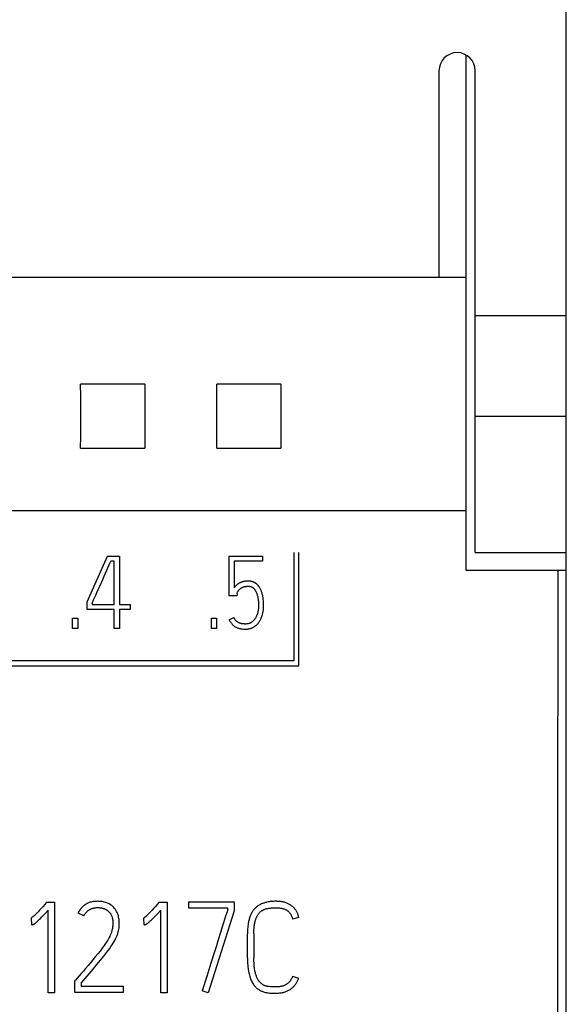
# Model space of a CAD drawing. Extents: x 0 to 594, y 0 to 420.
# Drawn here: x 372 to 384, y 276 to 298 of the extents above; entities that cross this region are included whole.
import ezdxf

# ---------------------------------------------------------------- set-up
doc = ezdxf.new("R2010")
doc.units = 0
doc.header["$LTSCALE"] = 32.67
doc.header["$MEASUREMENT"] = 0
doc.layers.add('10000_FRONT', color=7, linetype='CONTINUOUS')

msp = doc.modelspace()

# ---------------------------------------------------------------- linework, layer by layer
at = {"layer": '10000_FRONT', "color": 7, "linetype": 'Continuous'}
for p, q in [((383.83535, 226.63066), (383.83535, 325.83066)), ((381.62804, 285.83055), (381.62804, 297.18261)), ((381.02804, 296.84435), (381.02804, 292.28664)), ((381.82804, 286.23159), (381.82804, 296.84435)), ((381.63535, 292.28664), (304.73535, 292.28664)), ((383.82804, 291.44561), (381.82804, 291.44561)), ((374.54146, 289.93664), (373.12795, 289.93664)), ((377.54146, 289.93664), (376.12795, 289.93664)), ((381.82804, 289.23066), (383.83535, 289.23066)), ((373.12795, 288.52468), (374.54146, 288.52468)), ((376.12795, 288.52468), (377.54146, 288.52468)), ((381.63535, 287.14679), (304.93535, 287.14679)), ((377.82535, 286.23066), (377.82535, 283.84066)), ((377.93535, 283.73066), (377.93535, 286.23066)), ((381.82804, 286.23159), (383.82804, 286.23159)), ((373.27134, 285.13874), (373.71961, 286.15066)), ((373.71961, 286.15066), (373.98369, 286.15066)), ((373.77262, 285.99335), (373.79284, 286.03971)), ((373.87051, 286.03971), (373.79284, 286.03971)), ((373.87051, 285.08548), (373.87051, 286.03971)), ((373.98369, 286.15066), (373.98369, 285.08548)), ((376.40005, 285.27188), (376.40005, 286.15066)), ((376.40005, 286.15066), (377.13903, 286.15066)), ((376.51101, 286.03971), (376.51101, 285.44941)), ((377.13903, 286.03971), (376.51101, 286.03971)), ((377.13903, 286.15066), (377.13903, 286.03971)), ((383.82804, 285.83055), (381.62804, 285.83055)), ((373.27134, 284.97452), (373.27134, 285.13874)), ((373.3823, 285.11432), (373.3823, 285.08548)), ((376.56871, 285.27188), (376.40005, 285.27188)), ((376.57758, 285.3207), (376.56871, 285.27188)), ((373.87051, 284.97452), (373.27134, 284.97452)), ((373.3823, 285.08548), (373.87051, 285.08548)), ((373.87051, 284.55066), (373.87051, 284.97452)), ((373.98369, 285.08548), (374.21892, 285.08548)), ((373.98369, 284.97452), (373.98369, 284.55066)), ((374.21892, 284.97452), (373.98369, 284.97452)), ((374.21892, 285.08548), (374.21892, 284.97452)), ((372.95179, 284.55066), (372.95179, 284.78367)), ((372.95179, 284.78367), (373.06496, 284.78367)), ((373.06496, 284.78367), (373.06496, 284.55066)), ((376.00948, 284.55066), (376.00948, 284.78367)), ((376.00948, 284.78367), (376.12266, 284.78367)), ((376.12266, 284.78367), (376.12266, 284.55066)), ((376.40449, 284.74595), (376.50657, 284.79255)), ((373.06496, 284.55066), (372.95179, 284.55066)), ((373.98369, 284.55066), (373.87051, 284.55066)), ((376.12266, 284.55066), (376.00948, 284.55066)), ((377.82535, 283.84066), (360.34535, 283.84066)), ((360.23535, 283.73066), (377.93535, 283.73066)), ((372.35976, 278.49738), (372.37918, 278.51957)), ((372.37918, 278.51957), (372.55394, 278.51957)), ((372.55394, 278.51957), (372.55394, 276.52789)), ((374.83965, 278.49738), (374.85907, 278.51957)), ((374.85907, 278.51957), (375.03383, 278.51957)), ((375.03383, 278.51957), (375.03383, 276.52789)), ((375.51094, 278.39197), (375.51094, 278.53344)), ((375.51094, 278.53344), (376.50955, 278.53344)), ((376.37086, 278.39197), (375.51094, 278.39197)), ((376.37086, 278.35313), (376.37086, 278.39197)), ((376.50955, 278.53344), (376.50955, 278.33094)), ((372.04353, 278.16728), (372.02689, 278.16173)), ((372.05186, 278.02581), (372.04353, 278.16728)), ((372.41524, 276.52789), (372.41524, 278.34758)), ((373.19749, 278.21998), (373.07266, 278.28378)), ((374.52342, 278.16728), (374.50678, 278.16173)), ((374.53175, 278.02581), (374.52342, 278.16728)), ((374.89513, 276.52789), (374.89513, 278.34758)), ((376.50955, 278.33094), (375.9409, 276.52234)), ((377.93535, 278.18392), (377.79943, 278.15064)), ((376.80636, 277.29627), (376.80636, 277.82331)), ((376.94783, 277.82331), (376.94783, 277.29627)), ((377.8022, 276.89405), (377.93258, 276.84689)), ((372.99776, 276.78586), (373.01441, 276.80528)), ((372.99776, 276.53066), (372.99776, 276.78586)), ((373.13646, 276.73593), (373.13646, 276.66936)), ((373.13646, 276.66936), (374.06295, 276.66936)), ((374.06295, 276.66936), (374.06295, 276.53066)), ((372.55394, 276.52789), (372.41524, 276.52789)), ((374.06295, 276.53066), (372.99776, 276.53066)), ((375.03383, 276.52789), (374.89513, 276.52789)), ((375.9409, 276.52234), (375.80775, 276.56672))]:
    msp.add_line(p, q, dxfattribs=at)
for points in [[(373.61531, 285.63619), (373.64712, 285.70794), (373.67745, 285.77674), (373.70568, 285.84097), (373.77262, 285.99335)], [(383.64712, 285.82646), (383.64371, 279.42951), (383.64371, 273.03181), (383.64712, 266.63487)], [(373.41448, 285.18534), (373.43593, 285.23317), (373.46034, 285.28791), (373.48771, 285.34955), (373.51742, 285.4165), (373.54886, 285.48714), (373.61531, 285.63619)], [(377.09274, 285.42285), (377.0867, 285.43448), (377.08031, 285.44593), (377.07356, 285.45718), (377.06852, 285.46509), (377.06328, 285.47287), (377.05785, 285.48052), (377.05223, 285.48803), (377.0464, 285.49538), (377.04037, 285.50256), (377.03414, 285.50955), (377.0277, 285.51635), (377.02105, 285.52295), (377.01419, 285.52932), (377.00711, 285.53547), (377.00095, 285.54048), (376.99463, 285.54532), (376.98817, 285.54996), (376.98157, 285.55442), (376.97485, 285.55867), (376.96799, 285.56272), (376.96102, 285.56657), (376.95394, 285.57019), (376.94676, 285.5736), (376.93947, 285.57678), (376.9321, 285.57973), (376.92463, 285.58244), (376.91598, 285.58525), (376.90724, 285.58775), (376.89841, 285.58995), (376.88951, 285.59187), (376.88055, 285.59351), (376.87154, 285.59488), (376.86249, 285.59599), (376.85342, 285.59686), (376.84432, 285.59749), (376.83522, 285.5979), (376.82613, 285.5981), (376.81275, 285.59802), (376.79939, 285.59755), (376.78606, 285.59674), (376.77358, 285.5957), (376.76112, 285.59436), (376.7487, 285.59267), (376.73709, 285.59075), (376.72554, 285.58849), (376.71406, 285.58589), (376.70334, 285.58314), (376.69269, 285.5801), (376.68213, 285.57677), (376.67228, 285.57336), (376.66254, 285.56967), (376.65291, 285.56567), (376.64394, 285.5616), (376.6351, 285.55724), (376.62641, 285.5526), (376.61822, 285.54793), (376.61017, 285.54304), (376.60224, 285.53793), (376.59099, 285.5302), (376.58005, 285.52203), (376.56977, 285.51366), (376.55983, 285.50489), (376.55055, 285.49606), (376.54159, 285.48689), (376.53328, 285.47779), (376.52531, 285.4684), (376.51797, 285.45905), (376.51101, 285.44941)], [(376.40449, 284.74595), (376.41231, 284.72974), (376.42071, 284.71375), (376.42977, 284.69811), (376.43633, 284.68773), (376.44325, 284.67758), (376.45055, 284.66772), (376.45824, 284.65817), (376.46824, 284.64694), (376.47882, 284.63625), (376.48993, 284.62611), (376.50075, 284.61715), (376.51195, 284.60866), (376.52346, 284.60059), (376.53455, 284.59338), (376.54588, 284.58658), (376.55749, 284.58025), (376.56878, 284.57473), (376.5803, 284.56968), (376.59201, 284.56509), (376.60896, 284.55928), (376.62616, 284.55424), (376.64253, 284.55015), (376.65908, 284.54684), (376.67487, 284.54453), (376.69076, 284.5429), (376.71961, 284.54105), (376.74402, 284.53994), (376.76399, 284.53957), (376.77809, 284.53982), (376.79217, 284.54054), (376.80622, 284.54177), (376.82021, 284.54351), (376.83369, 284.54571), (376.84707, 284.54841), (376.86034, 284.55162), (376.87347, 284.55535), (376.88632, 284.55954), (376.899, 284.56423), (376.91149, 284.56941), (376.92377, 284.57507), (376.93578, 284.58119), (376.94755, 284.58778), (376.95904, 284.59482), (376.97025, 284.60232), (376.9812, 284.61029), (376.99182, 284.6187), (377.00211, 284.62751), (377.01204, 284.63672), (377.02189, 284.64658), (377.03136, 284.65681), (377.04044, 284.66738), (377.04915, 284.67826), (377.05782, 284.68991), (377.06609, 284.70184), (377.07397, 284.71403), (377.08145, 284.72647), (377.09128, 284.74423), (377.1004, 284.76237), (377.10882, 284.78084), (377.11704, 284.80074), (377.12451, 284.82093), (377.13126, 284.84137), (377.1361, 284.85777), (377.14049, 284.87431), (377.14442, 284.89095), (377.1479, 284.9077), (377.15111, 284.92553), (377.15383, 284.94345), (377.15609, 284.96142), (377.15789, 284.97945), (377.15972, 285.00514), (377.16078, 285.03087), (377.16122, 285.05663), (377.1611, 285.08334), (377.16042, 285.11005), (377.15914, 285.13674), (377.15724, 285.16339), (377.15469, 285.18999), (377.15148, 285.21653), (377.14869, 285.23588), (377.14549, 285.25518), (377.14186, 285.27439), (377.13775, 285.29351), (377.13314, 285.3125), (377.12799, 285.33135), (377.12226, 285.35005), (377.11722, 285.36494), (377.11176, 285.37969), (377.10588, 285.39427), (377.09954, 285.40867), (377.09274, 285.42285)], [(376.57758, 285.3207), (376.57857, 285.32724), (376.58153, 285.33796), (376.58646, 285.35288), (376.58882, 285.35884), (376.59145, 285.36468), (376.59435, 285.37039), (376.59801, 285.37673), (376.60198, 285.38288), (376.60619, 285.38888), (376.61121, 285.39557), (376.61646, 285.40207), (376.62197, 285.40836), (376.6284, 285.41509), (376.63514, 285.42151), (376.64219, 285.42759), (376.6503, 285.43388), (376.6587, 285.43978), (376.66734, 285.44535), (376.67714, 285.45119), (376.68716, 285.45663), (376.69742, 285.46162), (376.7062, 285.46542), (376.71515, 285.46885), (376.72422, 285.4719), (376.73342, 285.47456), (376.74402, 285.47713), (376.75472, 285.47923), (376.76549, 285.48095), (376.77632, 285.48233), (376.78874, 285.48358), (376.80118, 285.48445), (376.81364, 285.4849), (376.82613, 285.48492), (376.834, 285.48469), (376.84187, 285.48423), (376.84972, 285.48351), (376.85753, 285.48251), (376.86528, 285.48118), (376.87298, 285.4795), (376.87994, 285.47762), (376.88681, 285.47541), (376.89357, 285.47286), (376.90019, 285.46999), (376.90665, 285.46677), (376.91292, 285.46322), (376.91893, 285.45937), (376.92474, 285.45522), (376.93034, 285.45079), (376.93574, 285.4461), (376.94095, 285.4412), (376.94596, 285.4361), (376.95191, 285.42955), (376.95759, 285.42277), (376.96301, 285.41579), (376.96821, 285.40863), (376.97321, 285.40133), (376.97933, 285.39181), (376.98515, 285.3821), (376.99063, 285.3722), (376.99577, 285.36213), (377.00075, 285.35144), (377.00537, 285.34058), (377.00966, 285.32959), (377.01365, 285.31849), (377.01865, 285.30321), (377.0232, 285.28779), (377.02733, 285.27225), (377.03107, 285.25668), (377.03441, 285.24102), (377.03732, 285.22528), (377.03979, 285.20943), (377.04186, 285.19352), (377.0436, 285.17757), (377.04564, 285.15484), (377.0473, 285.13208), (377.04952, 285.09176), (377.05007, 285.0742), (377.05026, 285.05663), (377.05002, 285.0391), (377.04933, 285.02159), (377.04817, 285.00411), (377.04655, 284.98704)], [(373.3823, 285.11432), (373.38686, 285.12419), (373.41448, 285.18534)], [(377.04655, 284.98704), (377.04445, 284.97002), (377.04188, 284.95307), (377.03966, 284.94059), (377.03718, 284.92817), (377.03442, 284.91581), (377.0314, 284.90351), (377.02821, 284.89167), (377.02475, 284.87991), (377.02101, 284.86823), (377.01697, 284.85666), (377.01286, 284.84576), (377.00848, 284.83497), (377.00381, 284.8243), (376.99885, 284.81375), (376.99383, 284.80378), (376.98852, 284.79395), (376.98293, 284.78428), (376.97703, 284.7748), (376.97104, 284.76583), (376.96476, 284.75707), (376.95817, 284.74855), (376.95126, 284.74028), (376.94564, 284.734), (376.93982, 284.7279), (376.93383, 284.72198), (376.92765, 284.71624), (376.9213, 284.71069), (376.91479, 284.70533), (376.90812, 284.70017), (376.90129, 284.69523), (376.8943, 284.69051), (376.88715, 284.68603), (376.87986, 284.68179), (376.87242, 284.67781), (376.86485, 284.6741), (376.85714, 284.67067), (376.84931, 284.66754), (376.84128, 284.66469), (376.83315, 284.66215), (376.82492, 284.65994), (376.81662, 284.65803), (376.80825, 284.65644), (376.79946, 284.65511), (376.79063, 284.6541), (376.78176, 284.65339), (376.77288, 284.65294), (376.76399, 284.65274), (376.75147, 284.65283), (376.73897, 284.65324), (376.71418, 284.65472), (376.7019, 284.65579), (376.68965, 284.65718), (376.67758, 284.659), (376.66561, 284.66137), (376.65777, 284.66331), (376.65, 284.66553), (376.64231, 284.66803), (376.63468, 284.67081), (376.62716, 284.67385), (376.61975, 284.67715), (376.61238, 284.68076), (376.60514, 284.68462), (376.59805, 284.68874), (376.59099, 284.69319), (376.58409, 284.69788), (376.57734, 284.7028), (376.57056, 284.70807), (376.56398, 284.71357), (376.55761, 284.71932), (376.55115, 284.72569), (376.54498, 284.73235), (376.53912, 284.73929), (376.53309, 284.74717), (376.52743, 284.75532), (376.52211, 284.7637), (376.5166, 284.77315), (376.51144, 284.78279), (376.50657, 284.79255)], [(372.29195, 278.42279), (372.25713, 278.38503), (372.22276, 278.3482), (372.18994, 278.31353), (372.15865, 278.28101), (372.144, 278.26607), (372.12922, 278.25127), (372.11566, 278.238), (372.10194, 278.22491), (372.08946, 278.21334), (372.07682, 278.20195), (372.05525, 278.18331), (372.04702, 278.17649), (372.0386, 278.1699), (372.03283, 278.1657), (372.02689, 278.16173)], [(372.35976, 278.49738), (372.34307, 278.47871), (372.29195, 278.42279)], [(373.14183, 278.39061), (373.13872, 278.38703), (373.13565, 278.38342), (373.13261, 278.37977), (373.12962, 278.3761), (373.12667, 278.37239), (373.12375, 278.36865), (373.12088, 278.36488), (373.11805, 278.36108), (373.11526, 278.35726), (373.11251, 278.3534), (373.10981, 278.34951), (373.10715, 278.3456), (373.10453, 278.34166), (373.10195, 278.33769), (373.09942, 278.33369), (373.09694, 278.32967), (373.0945, 278.32562), (373.0921, 278.32155), (373.08975, 278.31745), (373.08745, 278.31332), (373.08519, 278.30917), (373.08298, 278.305), (373.08082, 278.3008), (373.07871, 278.29658), (373.07664, 278.29234), (373.07463, 278.28807), (373.07266, 278.28378)], [(373.13646, 276.73593), (373.22631, 276.84211), (373.31461, 276.94614), (373.40137, 277.048), (373.48505, 277.14694), (373.56411, 277.24217), (373.63854, 277.33371), (373.70712, 277.42125), (373.76861, 277.50446), (373.79619, 277.54365), (373.82301, 277.58337), (373.84658, 277.6201), (373.86909, 277.65749), (373.88805, 277.69157), (373.90561, 277.72638), (373.91977, 277.75791), (373.93258, 277.79002), (373.94629, 277.83009), (373.95785, 277.87263), (373.96725, 277.91763), (373.97419, 277.96417), (373.97835, 278.01132), (373.97973, 278.0591), (373.97918, 278.08586), (373.97758, 278.11257), (373.97487, 278.13922), (373.9711, 278.16574), (373.96629, 278.19228), (373.96032, 278.2186), (373.95306, 278.2445), (373.94429, 278.26991), (373.93395, 278.29452), (373.9221, 278.31846), (373.91333, 278.33414), (373.9039, 278.34943), (373.89374, 278.36423), (373.87772, 278.38472), (373.85922, 278.40553), (373.83826, 278.42664), (373.81438, 278.44714), (373.80098, 278.45695), (373.7871, 278.46609), (373.75643, 278.48351), (373.72238, 278.49923), (373.68493, 278.51309), (373.64409, 278.52512), (373.62185, 278.53024), (373.5994, 278.53436), (373.57495, 278.53766), (373.55039, 278.53991), (373.52377, 278.54134), (373.49707, 278.54176), (373.47446, 278.54132), (373.45184, 278.5401), (373.42926, 278.53804), (373.40679, 278.53508), (373.38449, 278.53116), (373.36242, 278.52624), (373.34065, 278.52023), (373.31923, 278.51309), (373.30205, 278.50639), (373.28517, 278.49892), (373.26862, 278.4907), (373.25243, 278.48175), (373.23662, 278.47212), (373.22123, 278.46181), (373.20627, 278.45085), (373.19177, 278.43928), (373.17776, 278.4271), (373.15927, 278.40937), (373.14183, 278.39061)], [(373.19749, 278.21998), (373.20251, 278.23031), (373.20794, 278.24046), (373.21375, 278.25042), (373.21993, 278.26018), (373.22648, 278.26972), (373.23337, 278.27904), (373.24061, 278.28811), (373.24817, 278.29692), (373.25605, 278.30547), (373.26422, 278.31373), (373.27269, 278.32169), (373.28077, 278.32879), (373.28908, 278.3356), (373.29761, 278.34213), (373.30635, 278.34836), (373.31528, 278.35428), (373.32441, 278.35988), (373.33372, 278.36516), (373.34319, 278.37009), (373.35283, 278.37466), (373.36262, 278.37888), (373.37255, 278.38272), (373.3845, 278.38678), (373.39661, 278.39033), (373.40887, 278.39339), (373.42126, 278.39598), (373.43375, 278.39813), (373.44632, 278.39985), (373.45896, 278.40119), (373.47165, 278.40215), (373.48436, 278.40277), (373.49707, 278.40306), (373.51029, 278.40305), (373.52348, 278.4027), (373.53664, 278.402), (373.54977, 278.40095), (373.56284, 278.39952), (373.57586, 278.3977), (373.58881, 278.39549), (373.6017, 278.39286), (373.6145, 278.38981), (373.62543, 278.38684), (373.63627, 278.38353), (373.647, 278.37988), (373.6576, 278.37587), (373.66805, 278.37149), (373.67833, 278.36673), (373.68841, 278.36158), (373.69827, 278.35602), (373.70789, 278.35005), (373.71587, 278.34464), (373.72364, 278.33892), (373.73121, 278.33292), (373.73855, 278.32665), (373.74565, 278.3201), (373.75251, 278.3133), (373.75911, 278.30626), (373.76544, 278.29899), (373.77148, 278.29149), (373.77724, 278.28378), (373.78441, 278.27325), (373.79108, 278.2624), (373.79727, 278.25127), (373.80299, 278.23993), (373.80824, 278.22837), (373.81299, 278.21659), (373.81728, 278.20447), (373.82106, 278.19218), (373.82439, 278.17976), (373.82735, 278.16705), (373.8299, 278.15425), (373.8321, 278.14139), (373.8348, 278.12178), (373.83672, 278.10209), (373.83787, 278.082), (373.83826, 278.06187), (373.83797, 278.04167), (373.83703, 278.02149), (373.8355, 278.00158), (373.83333, 277.98173), (373.83054, 277.96212), (373.82717, 277.94259), (373.82339, 277.92374), (373.81915, 277.90499), (373.81474, 277.88736), (373.80991, 277.86985), (373.80491, 277.85344), (373.79943, 277.83718), (373.7938, 277.82206), (373.78773, 277.80711), (373.78124, 277.79234), (373.76923, 277.76737)], [(374.77184, 278.42279), (374.73702, 278.38503), (374.70265, 278.3482), (374.66983, 278.31353), (374.63854, 278.28101), (374.62389, 278.26607), (374.60911, 278.25127), (374.59555, 278.238), (374.58183, 278.22491), (374.56935, 278.21334), (374.55671, 278.20195), (374.53514, 278.18331), (374.5269, 278.17649), (374.51849, 278.1699), (374.51272, 278.1657), (374.50678, 278.16173)], [(374.83965, 278.49738), (374.82296, 278.47871), (374.77184, 278.42279)], [(377.93535, 278.18392), (377.9331, 278.19888), (377.93022, 278.21363), (377.92674, 278.22817), (377.92266, 278.24249), (377.91801, 278.25658), (377.9128, 278.27042), (377.90705, 278.28402), (377.90077, 278.29736), (377.89398, 278.31043), (377.8867, 278.32323), (377.87895, 278.33574), (377.87073, 278.34795), (377.86208, 278.35986), (377.85299, 278.37145), (377.8435, 278.38272), (377.83274, 278.39459), (377.82154, 278.40605), (377.80992, 278.4171), (377.7979, 278.42772), (377.7855, 278.4379), (377.77274, 278.44762), (377.75964, 278.45688), (377.74623, 278.46566), (377.73253, 278.47395), (377.71856, 278.48174), (377.70433, 278.48902), (377.68988, 278.49578), (377.67522, 278.502), (377.65735, 278.50876), (377.63923, 278.51476), (377.62089, 278.52005), (377.60235, 278.52465), (377.58364, 278.52862), (377.56478, 278.53198), (377.54579, 278.53478), (377.52669, 278.53704), (377.50752, 278.53882), (377.48829, 278.54014), (377.46902, 278.54105), (377.44975, 278.54157), (377.4305, 278.54176), (377.40593, 278.54154), (377.38143, 278.54079), (377.35701, 278.53947), (377.33268, 278.53754), (377.30843, 278.53496), (377.28429, 278.53169), (377.26025, 278.52771), (377.23632, 278.52296), (377.2182, 278.51881), (377.20018, 278.51418), (377.18228, 278.50905), (377.16453, 278.50339), (377.14697, 278.49719), (377.12962, 278.49043), (377.11252, 278.48308), (377.09568, 278.47513), (377.07913, 278.46655), (377.0643, 278.45816), (377.04977, 278.44923), (377.03557, 278.43978), (377.02173, 278.42982), (377.00828, 278.41935), (376.99524, 278.40838), (376.98265, 278.39692), (376.97054, 278.38497), (376.95893, 278.37255), (376.94729, 278.35899), (376.93623, 278.34495), (376.92574, 278.33046), (376.91581, 278.31557), (376.90642, 278.30031), (376.89758, 278.28471), (376.88926, 278.26883), (376.88146, 278.25268), (376.87417, 278.23632), (376.86618, 278.2167), (376.85884, 278.19685), (376.85214, 278.17678), (376.84604, 278.15653), (376.8405, 278.13611), (376.83549, 278.11555), (376.83098, 278.09487), (376.82693, 278.07409), (376.82332, 278.05324), (376.81902, 278.02469), (376.81543, 277.99605), (376.81249, 277.96735), (376.81018, 277.93859), (376.80845, 277.90979), (376.80727, 277.88097), (376.80658, 277.85214), (376.80636, 277.82331)], [(376.94783, 277.82331), (376.94805, 277.85269), (376.94873, 277.88206), (376.94993, 277.91141), (376.95169, 277.94074), (376.9537, 277.96603), (376.95625, 277.99128), (376.95941, 278.01645), (376.96324, 278.04153), (376.96628, 278.05853), (376.9697, 278.07547), (376.97352, 278.09232), (376.97778, 278.10906), (376.98251, 278.12567), (376.987, 278.13994), (376.99186, 278.15409), (376.99712, 278.1681), (377.00279, 278.18195), (377.00886, 278.19563), (377.01465, 278.20771), (377.02081, 278.2196), (377.02735, 278.23128), (377.0343, 278.24272), (377.04169, 278.25389), (377.04881, 278.26379), (377.0563, 278.27342), (377.06417, 278.28276), (377.07239, 278.29176), (377.08098, 278.30043), (377.08947, 278.30832), (377.09827, 278.31588), (377.10735, 278.3231), (377.11669, 278.32997), (377.12629, 278.33649), (377.13605, 278.34261), (377.14603, 278.34836), (377.15621, 278.35374), (377.16659, 278.35872), (377.17715, 278.3633), (377.19095, 278.36858), (377.20498, 278.37323), (377.2192, 278.3773), (377.23355, 278.38087), (377.25387, 278.38515), (377.27433, 278.38869), (377.29488, 278.39166), (377.31672, 278.3943), (377.33861, 278.39646), (377.36053, 278.39813), (377.38383, 278.39938), (377.40716, 278.4001), (377.4305, 278.40029), (377.45068, 278.40001), (377.47086, 278.39928), (377.491, 278.39802), (377.5111, 278.39617), (377.53113, 278.39366), (377.54531, 278.39145), (377.55943, 278.38883), (377.57346, 278.38579), (377.58738, 278.38229), (377.60117, 278.3783), (377.61481, 278.37378), (377.62648, 278.36942), (377.63798, 278.36462), (377.64927, 278.35937), (377.66032, 278.35363), (377.67109, 278.3474), (377.68154, 278.34065), (377.68975, 278.33478), (377.69772, 278.32858), (377.70543, 278.32206), (377.71287, 278.31522), (377.72003, 278.3081), (377.7269, 278.30069), (377.73347, 278.29303), (377.74115, 278.28324), (377.74836, 278.2731), (377.75512, 278.26265), (377.76143, 278.25191), (377.76731, 278.24091), (377.77277, 278.22969), (377.7784, 278.2169), (377.78353, 278.2039), (377.78818, 278.19073), (377.79237, 278.17743), (377.79612, 278.16406), (377.79943, 278.15064)], [(372.05186, 278.02581), (372.05596, 278.02598), (372.06002, 278.02643), (372.06489, 278.02725), (372.06973, 278.02827), (372.07541, 278.02966), (372.08098, 278.03136), (372.08589, 278.03326), (372.09066, 278.0355), (372.09531, 278.03798), (372.1018, 278.04188), (372.1081, 278.04608), (372.11427, 278.05047), (372.12225, 278.05642), (372.13011, 278.06254), (372.13785, 278.0688), (372.14758, 278.07697), (372.15718, 278.08531), (372.16667, 278.09377), (372.18412, 278.10982), (372.20134, 278.12613), (372.22171, 278.1459), (372.24187, 278.16589), (372.26609, 278.19037), (372.29011, 278.21505), (372.31909, 278.24525), (372.3479, 278.27562), (372.41524, 278.34758)], [(374.53175, 278.02581), (374.53585, 278.02598), (374.53991, 278.02643), (374.54478, 278.02725), (374.54962, 278.02827), (374.55529, 278.02966), (374.56087, 278.03136), (374.56578, 278.03326), (374.57055, 278.0355), (374.5752, 278.03798), (374.58169, 278.04188), (374.58799, 278.04608), (374.59416, 278.05047), (374.60214, 278.05642), (374.61, 278.06254), (374.61774, 278.0688), (374.62747, 278.07697), (374.63707, 278.08531), (374.64655, 278.09377), (374.66401, 278.10982), (374.68123, 278.12613), (374.7016, 278.1459), (374.72176, 278.16589), (374.74598, 278.19037), (374.76999, 278.21505), (374.79898, 278.24525), (374.82778, 278.27562), (374.89513, 278.34758)], [(376.37086, 278.35313), (376.36654, 278.34142), (376.3573, 278.31368), (376.34312, 278.26991), (376.32478, 278.21259), (376.30305, 278.14416), (376.27793, 278.06464), (376.25004, 277.97603), (376.21999, 277.88033)], [(373.76923, 277.76737), (373.75628, 277.74287), (373.74076, 277.71562), (373.72453, 277.68878), (373.70627, 277.65989), (373.68755, 277.63129), (373.64686, 277.57166), (373.60248, 277.50986), (373.55486, 277.44652), (373.50447, 277.38226), (373.4513, 277.31707), (373.39706, 277.25204), (373.34343, 277.18824), (373.29041, 277.12567), (373.23848, 277.0648), (373.18809, 277.00608), (373.13923, 276.94953), (373.09331, 276.89651), (373.01441, 276.80528)], [(376.21999, 277.88033), (376.15418, 277.67044), (376.11997, 277.56179), (376.08514, 277.45161), (376.00008, 277.17945), (375.90761, 276.88449), (375.80775, 276.56672)], [(376.80636, 277.29627), (376.8067, 277.25536), (376.80775, 277.21447), (376.8096, 277.1736), (376.81199, 277.13715), (376.81519, 277.10077), (376.81931, 277.06449), (376.82381, 277.03249), (376.82919, 277.00063), (376.83549, 276.96894), (376.84193, 276.94085), (376.84917, 276.91295), (376.85722, 276.88526), (376.8652, 276.86048), (376.87396, 276.83595), (376.88357, 276.81175), (376.89307, 276.79024), (376.90339, 276.76911), (376.91455, 276.74842), (376.92542, 276.73007), (376.93703, 276.71218), (376.94938, 276.69479), (376.96131, 276.67939), (376.97392, 276.66456), (376.98729, 276.6504), (377.00035, 276.63801), (377.01403, 276.62629), (377.02828, 276.61527), (377.04225, 276.60543), (377.05661, 276.59615), (377.07127, 276.58737), (377.08567, 276.57934), (377.1003, 276.57177), (377.11519, 276.56472), (377.12993, 276.5584), (377.14489, 276.5526), (377.16004, 276.54731), (377.18255, 276.54042), (377.20535, 276.53452), (377.22791, 276.52963), (377.25065, 276.52573), (377.27326, 276.52292), (377.29596, 276.52095), (377.34019, 276.51864), (377.38226, 276.51726), (377.42218, 276.51679), (377.4418, 276.51705), (377.46145, 276.5177), (377.48112, 276.51878), (377.50076, 276.52031), (377.52036, 276.52234), (377.53989, 276.5249), (377.55931, 276.52803), (377.57861, 276.53177), (377.59774, 276.53614), (377.6167, 276.5412), (377.63545, 276.54696), (377.65395, 276.55347), (377.66972, 276.55972), (377.68526, 276.56653), (377.70057, 276.57391), (377.71562, 276.58184), (377.73038, 276.5903), (377.74484, 276.59928), (377.75898, 276.60878), (377.77278, 276.61878), (377.7862, 276.62926), (377.79925, 276.64021), (377.81188, 276.65163), (377.82409, 276.6635), (377.8347, 276.67458), (377.84494, 276.686), (377.85479, 276.69776), (377.86422, 276.70985), (377.87322, 276.72226), (377.88179, 276.73498), (377.8899, 276.74801), (377.89753, 276.76132), (377.90468, 276.77492), (377.91133, 276.7888), (377.91746, 276.80295), (377.92305, 276.81735), (377.9281, 276.832), (377.93258, 276.84689)], [(377.8022, 276.89405), (377.79602, 276.8772), (377.78927, 276.86053), (377.78186, 276.84412), (377.77642, 276.83316), (377.77061, 276.8224), (377.76442, 276.81186), (377.75782, 276.80158), (377.7514, 276.79241), (377.74462, 276.78349), (377.73751, 276.77483), (377.73008, 276.76645), (377.72037, 276.75637), (377.71023, 276.74672), (377.69972, 276.73747), (377.6894, 276.72904), (377.67877, 276.72101), (377.66782, 276.71343), (377.65695, 276.70659), (377.64579, 276.70022), (377.63438, 276.69432), (377.62301, 276.68901), (377.61144, 276.68414), (377.59971, 276.67968), (377.58797, 276.6757), (377.5761, 276.67214), (377.56411, 276.66905), (377.54593, 276.66529), (377.52758, 276.66242), (377.50942, 276.66027), (377.49122, 276.65857), (377.45608, 276.65626), (377.42218, 276.65549), (377.39512, 276.65572), (377.36808, 276.65657), (377.31307, 276.6598), (377.28506, 276.66202), (377.25713, 276.6652), (377.24326, 276.66737), (377.22948, 276.67006), (377.21585, 276.67336), (377.20242, 276.67737), (377.19178, 276.68118), (377.18132, 276.68547), (377.17105, 276.69022), (377.16097, 276.69539), (377.1511, 276.70095), (377.14097, 276.70718), (377.13109, 276.7138), (377.12148, 276.7208), (377.11217, 276.72818), (377.10317, 276.73593), (377.0937, 276.74484), (377.08463, 276.75417), (377.07596, 276.76388), (377.06771, 276.77394), (377.05987, 276.78432), (377.05145, 276.7965), (377.04353, 276.80902), (377.03608, 276.82182), (377.02906, 276.83487), (377.02242, 276.84812), (377.0152, 276.8636), (377.00843, 276.87927), (377.00212, 276.89513), (376.99625, 276.91116), (376.99083, 276.92733), (376.98494, 276.94683), (376.97964, 276.96649), (376.9749, 276.98631), (376.97068, 277.00624), (376.96694, 277.02627), (376.963, 277.05073), (376.95966, 277.07527), (376.95685, 277.09988), (376.95453, 277.12455), (376.95261, 277.14925), (376.95042, 277.18597), (376.94894, 277.22272), (376.9481, 277.25949), (376.94783, 277.29627)]]:
    msp.add_lwpolyline(points, dxfattribs=at)
for centre, radius, start, end in [((381.42804, 296.84435), 0.4, 0, 180), ((215.86283, 289.23066), 157.26671, 359.7427959, 0.2572064), ((531.7628, 289.23066), 157.22293, 179.7427219, 180.2572757), ((218.86283, 289.23066), 157.26671, 359.7427959, 0.2572064), ((534.7628, 289.23066), 157.22293, 179.7427219, 180.2572757), ((383.63535, 285.62792), 0.19889, 86.60859, 89.999611)]:
    msp.add_arc(centre, radius, start, end, dxfattribs=at)

doc.saveas('drawing.dxf')
